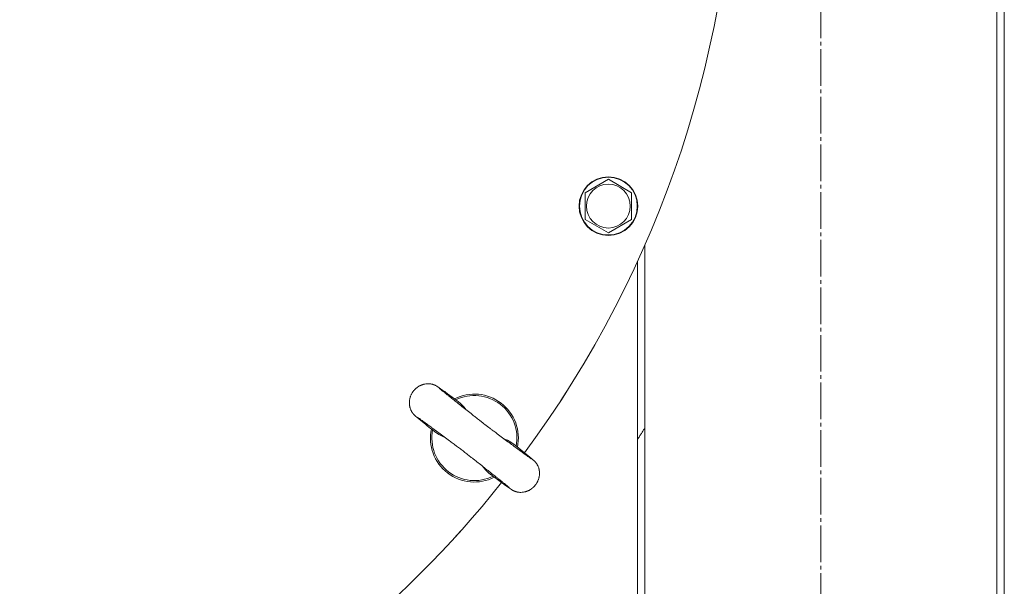
# Model space of a CAD drawing. Units: millimetres. Extents: x 0 to 13080, y -4 to 8910.
# Drawn here: x 2554 to 2956, y 2061 to 2292 of the extents above; entities that cross this region are included whole.
import ezdxf

# ---------------------------------------------------------------- set-up
doc = ezdxf.new("R2010")
doc.units = ezdxf.units.MM
doc.linetypes.add('K5LT_AXLED', pattern=[19.5, 15, -1.5, 1.5, -1.5])
doc.linetypes.add('K5LT_THIN', pattern=[0])
for name, color, linetype, true_color in [('OSI', 2, 'Continuous', 0xffff00), ('R', 1, 'Continuous', 0xff0000), ('WELDING', 7, 'Continuous', 0xffffff)]:
    doc.layers.add(name, color=color, linetype=linetype, true_color=true_color)

msp = doc.modelspace()

# ---------------------------------------------------------------- linework, layer by layer
at = {"layer": 'OSI', "color": 30, "linetype": 'K5LT_AXLED', "lineweight": 18, "true_color": 0xff8000}
msp.add_line((2881.43, 1816.89), (2881.43, 2436.89), dxfattribs=at)
msp.add_arc((2406.43, 2376.89), 475, 327.3631, 328.0403, dxfattribs=at)
at = {"layer": 'R', "color": 7, "linetype": 'K5LT_THIN', "lineweight": 18}
for p, q in [((2953.43, 1906.89), (2953.43, 2376.89)), ((2956.43, 1906.89), (2956.43, 2376.89)), ((2784.96, 2221.65), (2794.46, 2227.13)), ((2794.46, 2227.13), (2803.96, 2221.65)), ((2784.96, 2210.68), (2784.96, 2221.65)), ((2803.96, 2221.65), (2803.96, 2210.68)), ((2789.71, 2207.93), (2784.96, 2210.68)), ((2794.46, 2205.19), (2789.71, 2207.93)), ((2803.96, 2210.68), (2794.46, 2205.19)), ((2809.43, 2200.28), (2809.43, 1906.89)), ((2806.43, 2193.59), (2806.43, 1906.89)), ((2777.18, 2139.94), (2775.03, 2136.57)), ((2775.03, 2136.57), (2775.01, 2136.58)), ((2723.5, 2123.76), (2723.43, 2123.82)), ((2746.36, 2106.23), (2746.29, 2106.28)), ((2734.09, 2083.22), (2731.42, 2080.24)), ((2731.42, 2080.24), (2731.4, 2080.25))]:
    msp.add_line(p, q, dxfattribs=at)
for radius in [12, 11.83, 8.97]:
    msp.add_circle((2794.46, 2216.16), radius, dxfattribs=at)
for centre, radius, start, end in [((2406.43, 2376.89), 440, 323.5025, 0), ((2739.64, 2121.21), 18, 348.0727, 116.9273), ((2739.64, 2121.21), 17.4, 349.0641, 115.9359), ((2739.64, 2121.21), 18, 168.0727, 232.5), ((2739.64, 2121.21), 17.4, 169.0641, 232.5), ((2739.64, 2121.21), 18, 232.5, 296.9273), ((2739.64, 2121.21), 17.4, 232.5, 295.9359), ((2406.43, 2376.89), 440, 218.5025, 321.4975)]:
    msp.add_arc(centre, radius, start, end, dxfattribs=at)
at = {"layer": 'WELDING', "color": 7, "linetype": 'K5LT_THIN', "lineweight": 18}
for p, q in [((2718.28, 2143.03), (2718.16, 2142.99)), ((2718.33, 2143.05), (2718.28, 2143.03)), ((2718.36, 2143.06), (2718.33, 2143.05)), ((2718.38, 2143.06), (2718.36, 2143.06)), ((2718.39, 2143.06), (2718.38, 2143.06)), ((2718.49, 2143.1), (2718.39, 2143.06)), ((2718.56, 2143.12), (2718.49, 2143.1)), ((2718.59, 2143.13), (2718.56, 2143.12)), ((2718.61, 2143.13), (2718.59, 2143.13)), ((2718.62, 2143.14), (2718.61, 2143.14)), ((2718.61, 2143.14), (2718.61, 2143.13)), ((2718.63, 2143.14), (2718.62, 2143.14)), ((2718.68, 2143.16), (2718.63, 2143.14)), ((2718.71, 2143.16), (2718.68, 2143.16)), ((2718.72, 2143.17), (2718.71, 2143.16)), ((2718.73, 2143.17), (2718.72, 2143.17)), ((2718.77, 2143.18), (2718.73, 2143.17)), ((2718.73, 2143.17), (2718.73, 2143.17)), ((2718.8, 2143.19), (2718.77, 2143.18)), ((2718.81, 2143.19), (2718.8, 2143.19)), ((2718.82, 2143.2), (2718.81, 2143.19)), ((2718.92, 2143.22), (2718.82, 2143.2)), ((2718.82, 2143.2), (2718.82, 2143.2)), ((2718.97, 2143.23), (2718.92, 2143.22)), ((2718.99, 2143.24), (2718.97, 2143.23)), ((2719, 2143.24), (2718.99, 2143.24)), ((2719.01, 2143.24), (2719, 2143.24)), ((2719.17, 2143.28), (2719.01, 2143.24)), ((2719.28, 2143.3), (2719.17, 2143.28)), ((2719.34, 2143.31), (2719.28, 2143.3)), ((2719.37, 2143.32), (2719.34, 2143.31)), ((2719.38, 2143.32), (2719.37, 2143.32)), ((2719.72, 2143.38), (2719.38, 2143.32)), ((2720.03, 2143.41), (2719.72, 2143.38)), ((2720.19, 2143.43), (2720.03, 2143.41)), ((2720.27, 2143.43), (2720.19, 2143.43)), ((2720.31, 2143.43), (2720.27, 2143.43)), ((2720.33, 2143.43), (2720.31, 2143.43)), ((2720.84, 2143.44), (2720.33, 2143.43)), ((2721.09, 2143.43), (2720.84, 2143.44)), ((2721.21, 2143.42), (2721.09, 2143.43)), ((2721.27, 2143.42), (2721.21, 2143.42)), ((2721.3, 2143.42), (2721.27, 2143.42)), ((2721.32, 2143.41), (2721.3, 2143.42)), ((2721.51, 2143.4), (2721.32, 2143.41)), ((2721.68, 2143.37), (2721.51, 2143.4)), ((2721.77, 2143.36), (2721.68, 2143.37)), ((2721.81, 2143.35), (2721.77, 2143.36)), ((2721.83, 2143.35), (2721.81, 2143.35)), ((2721.84, 2143.35), (2721.83, 2143.35)), ((2722.07, 2143.3), (2721.84, 2143.35)), ((2722.21, 2143.27), (2722.07, 2143.3)), ((2722.28, 2143.26), (2722.21, 2143.27)), ((2722.32, 2143.25), (2722.28, 2143.26)), ((2722.34, 2143.25), (2722.32, 2143.25)), ((2722.35, 2143.24), (2722.34, 2143.25)), ((2722.46, 2143.21), (2722.35, 2143.24)), ((2722.57, 2143.18), (2722.46, 2143.21)), ((2722.62, 2143.17), (2722.57, 2143.18)), ((2722.65, 2143.16), (2722.62, 2143.17)), ((2722.67, 2143.16), (2722.65, 2143.16)), ((2722.67, 2143.15), (2722.67, 2143.16)), ((2722.78, 2143.12), (2722.67, 2143.15)), ((2722.89, 2143.09), (2722.78, 2143.12)), ((2722.94, 2143.07), (2722.89, 2143.09)), ((2722.97, 2143.06), (2722.94, 2143.07)), ((2722.98, 2143.05), (2722.97, 2143.06)), ((2723.09, 2143.01), (2722.98, 2143.05)), ((2722.98, 2143.05), (2722.98, 2143.05)), ((2713.83, 2139.06), (2713.76, 2138.92)), ((2713.86, 2139.13), (2713.83, 2139.06)), ((2713.88, 2139.16), (2713.86, 2139.13)), ((2713.89, 2139.18), (2713.88, 2139.16)), ((2714.05, 2139.48), (2713.89, 2139.18)), ((2714.21, 2139.75), (2714.05, 2139.48)), ((2714.29, 2139.88), (2714.21, 2139.75)), ((2714.34, 2139.94), (2714.29, 2139.88)), ((2714.36, 2139.98), (2714.34, 2139.94)), ((2714.37, 2139.99), (2714.36, 2139.98)), ((2714.56, 2140.27), (2714.37, 2139.99)), ((2714.75, 2140.51), (2714.56, 2140.27)), ((2714.85, 2140.63), (2714.75, 2140.51)), ((2714.9, 2140.69), (2714.85, 2140.63)), ((2714.92, 2140.72), (2714.9, 2140.69)), ((2714.94, 2140.74), (2714.92, 2140.72)), ((2715.16, 2140.99), (2714.94, 2140.74)), ((2715.38, 2141.21), (2715.16, 2140.99)), ((2715.49, 2141.32), (2715.38, 2141.21)), ((2715.55, 2141.37), (2715.49, 2141.32)), ((2715.57, 2141.39), (2715.55, 2141.37)), ((2715.59, 2141.41), (2715.57, 2141.39)), ((2715.84, 2141.63), (2715.59, 2141.41)), ((2716.08, 2141.82), (2715.84, 2141.63)), ((2716.2, 2141.92), (2716.08, 2141.82)), ((2716.26, 2141.96), (2716.2, 2141.92)), ((2716.29, 2141.98), (2716.26, 2141.96)), ((2716.31, 2142), (2716.29, 2141.98)), ((2716.34, 2142.02), (2716.31, 2142)), ((2716.72, 2142.27), (2716.34, 2142.02)), ((2716.92, 2142.39), (2716.72, 2142.27)), ((2717.01, 2142.45), (2716.92, 2142.39)), ((2717.06, 2142.48), (2717.01, 2142.45)), ((2717.09, 2142.49), (2717.06, 2142.48)), ((2717.1, 2142.5), (2717.09, 2142.49)), ((2717.29, 2142.6), (2717.1, 2142.5)), ((2717.4, 2142.66), (2717.29, 2142.6)), ((2717.45, 2142.68), (2717.4, 2142.66)), ((2717.48, 2142.7), (2717.45, 2142.68)), ((2717.49, 2142.7), (2717.48, 2142.7)), ((2717.5, 2142.71), (2717.49, 2142.7)), ((2717.61, 2142.76), (2717.5, 2142.71)), ((2717.67, 2142.79), (2717.61, 2142.76)), ((2717.71, 2142.8), (2717.67, 2142.79)), ((2717.72, 2142.81), (2717.71, 2142.8)), ((2717.73, 2142.81), (2717.72, 2142.81)), ((2717.74, 2142.82), (2717.73, 2142.81)), ((2717.73, 2142.81), (2717.73, 2142.81)), ((2717.8, 2142.84), (2717.74, 2142.82)), ((2717.83, 2142.85), (2717.8, 2142.84)), ((2717.84, 2142.86), (2717.83, 2142.85)), ((2717.85, 2142.86), (2717.84, 2142.86)), ((2717.9, 2142.88), (2717.85, 2142.87)), ((2717.85, 2142.87), (2717.85, 2142.86)), ((2717.85, 2142.86), (2717.85, 2142.86)), ((2717.92, 2142.89), (2717.9, 2142.88)), ((2717.94, 2142.9), (2717.92, 2142.89)), ((2718.16, 2142.99), (2717.94, 2142.9)), ((2717.94, 2142.9), (2717.94, 2142.9)), ((2723.18, 2142.98), (2723.09, 2143.01)), ((2723.23, 2142.96), (2723.18, 2142.98)), ((2723.25, 2142.95), (2723.23, 2142.96)), ((2723.27, 2142.94), (2723.25, 2142.95)), ((2723.36, 2142.91), (2723.27, 2142.94)), ((2723.27, 2142.94), (2723.27, 2142.94)), ((2723.45, 2142.87), (2723.36, 2142.91)), ((2723.5, 2142.85), (2723.45, 2142.87)), ((2723.52, 2142.84), (2723.5, 2142.85)), ((2723.53, 2142.83), (2723.52, 2142.84)), ((2723.74, 2142.73), (2723.53, 2142.83)), ((2723.98, 2142.61), (2723.74, 2142.73)), ((2724.08, 2142.55), (2723.98, 2142.61)), ((2724.13, 2142.53), (2724.08, 2142.55)), ((2724.15, 2142.51), (2724.13, 2142.53)), ((2724.16, 2142.51), (2724.15, 2142.51)), ((2724.3, 2142.43), (2724.16, 2142.51)), ((2724.38, 2142.38), (2724.3, 2142.43)), ((2724.43, 2142.35), (2724.38, 2142.38)), ((2724.46, 2142.33), (2724.43, 2142.35)), ((2724.54, 2142.28), (2724.46, 2142.33)), ((2724.57, 2142.26), (2724.54, 2142.28)), ((2724.6, 2142.24), (2724.57, 2142.26)), ((2724.61, 2142.23), (2724.6, 2142.24)), ((2724.62, 2142.23), (2724.61, 2142.23)), ((2724.63, 2142.22), (2724.62, 2142.23)), ((2724.69, 2142.18), (2724.63, 2142.22)), ((2725.82, 2141.41), (2724.69, 2142.18)), ((2726.58, 2140.86), (2725.82, 2141.41)), ((2727.48, 2140.21), (2726.58, 2140.86)), ((2727.99, 2139.84), (2727.48, 2140.21)), ((2728.25, 2139.64), (2727.99, 2139.84)), ((2728.39, 2139.55), (2728.25, 2139.64)), ((2728.45, 2139.5), (2728.39, 2139.55)), ((2728.55, 2139.42), (2728.45, 2139.5)), ((2728.62, 2139.37), (2728.55, 2139.42)), ((2728.67, 2139.34), (2728.62, 2139.37)), ((2731.51, 2137.24), (2728.67, 2139.34)), ((2713.03, 2136.04), (2713.02, 2136)), ((2713.02, 2136), (2713.02, 2135.93)), ((2713.02, 2135.93), (2713.02, 2135.79)), ((2713.02, 2135.79), (2713.02, 2135.67)), ((2713.02, 2135.67), (2713.02, 2135.67)), ((2713.02, 2135.67), (2713.02, 2135.66)), ((2713.02, 2135.66), (2713.02, 2135.64)), ((2713.02, 2135.64), (2713.02, 2135.59)), ((2713.02, 2135.59), (2713.02, 2135.58)), ((2713.02, 2135.58), (2713.02, 2135.57)), ((2713.02, 2135.57), (2713.02, 2135.57)), ((2713.02, 2135.57), (2713.02, 2135.55)), ((2713.02, 2135.55), (2713.02, 2135.53)), ((2713.02, 2135.53), (2713.02, 2135.48)), ((2713.02, 2135.48), (2713.02, 2135.47)), ((2713.02, 2135.47), (2713.02, 2135.47)), ((2713.02, 2135.47), (2713.02, 2135.45)), ((2713.02, 2135.45), (2713.02, 2135.42)), ((2713.02, 2135.42), (2713.02, 2135.37)), ((2713.02, 2135.37), (2713.02, 2135.33)), ((2713.02, 2135.33), (2713.02, 2135.33)), ((2713.02, 2135.33), (2713.02, 2135.32)), ((2713.02, 2135.32), (2713.02, 2135.31)), ((2713.02, 2135.31), (2713.02, 2135.27)), ((2713.02, 2135.27), (2713.03, 2135.21)), ((2713.04, 2136.29), (2713.03, 2136.07)), ((2713.03, 2136.07), (2713.03, 2136.06)), ((2713.03, 2136.06), (2713.03, 2136.04)), ((2713.03, 2135.21), (2713.03, 2135.14)), ((2713.03, 2135.14), (2713.03, 2135.13)), ((2713.03, 2135.13), (2713.03, 2135.12)), ((2713.03, 2135.12), (2713.04, 2135.09)), ((2713.05, 2136.4), (2713.04, 2136.29)), ((2713.04, 2135.09), (2713.04, 2135.03)), ((2713.04, 2135.03), (2713.05, 2134.92)), ((2713.06, 2136.46), (2713.05, 2136.4)), ((2713.07, 2136.5), (2713.06, 2136.48)), ((2713.06, 2136.48), (2713.06, 2136.46)), ((2713.11, 2136.83), (2713.07, 2136.5)), ((2713.17, 2137.13), (2713.11, 2136.83)), ((2713.2, 2137.29), (2713.17, 2137.13)), ((2713.22, 2137.36), (2713.2, 2137.29)), ((2713.23, 2137.42), (2713.22, 2137.4)), ((2713.22, 2137.4), (2713.22, 2137.36)), ((2713.32, 2137.75), (2713.23, 2137.42)), ((2713.41, 2138.04), (2713.32, 2137.75)), ((2713.46, 2138.19), (2713.41, 2138.04)), ((2713.49, 2138.26), (2713.46, 2138.19)), ((2713.5, 2138.3), (2713.49, 2138.26)), ((2713.51, 2138.32), (2713.5, 2138.3)), ((2713.63, 2138.64), (2713.51, 2138.32)), ((2713.76, 2138.92), (2713.63, 2138.64)), ((2732.16, 2136.76), (2731.51, 2137.24)), ((2732.93, 2136.19), (2732.16, 2136.76)), ((2734.14, 2135.18), (2732.93, 2136.19)), ((2735.25, 2134.04), (2734.14, 2135.18)), ((2713.05, 2134.92), (2713.08, 2134.69)), ((2713.08, 2134.69), (2713.08, 2134.66)), ((2713.08, 2134.66), (2713.08, 2134.64)), ((2713.08, 2134.64), (2713.09, 2134.61)), ((2713.09, 2134.61), (2713.1, 2134.56)), ((2713.1, 2134.56), (2713.11, 2134.44)), ((2713.11, 2134.44), (2713.16, 2134.2)), ((2713.16, 2134.2), (2713.27, 2133.74)), ((2713.27, 2133.74), (2713.27, 2133.72)), ((2713.27, 2133.72), (2713.28, 2133.7)), ((2713.28, 2133.7), (2713.29, 2133.67)), ((2713.29, 2133.67), (2713.31, 2133.59)), ((2713.31, 2133.59), (2713.35, 2133.44)), ((2713.35, 2133.44), (2713.46, 2133.14)), ((2713.46, 2133.14), (2713.58, 2132.82)), ((2713.58, 2132.82), (2713.59, 2132.81)), ((2713.59, 2132.81), (2713.6, 2132.79)), ((2713.6, 2132.79), (2713.62, 2132.74)), ((2713.62, 2132.74), (2713.66, 2132.65)), ((2713.66, 2132.65), (2713.71, 2132.55)), ((2713.71, 2132.55), (2713.72, 2132.53)), ((2713.72, 2132.53), (2713.72, 2132.53)), ((2713.72, 2132.53), (2713.72, 2132.52)), ((2713.72, 2132.52), (2713.72, 2132.52)), ((2713.72, 2132.52), (2713.73, 2132.51)), ((2713.73, 2132.51), (2713.73, 2132.51)), ((2713.73, 2132.51), (2713.73, 2132.51)), ((2713.73, 2132.51), (2713.73, 2132.5)), ((2713.73, 2132.5), (2713.74, 2132.49)), ((2713.74, 2132.49), (2713.74, 2132.48)), ((2713.74, 2132.48), (2713.74, 2132.48)), ((2713.74, 2132.48), (2713.75, 2132.47)), ((2713.75, 2132.47), (2713.75, 2132.47)), ((2713.75, 2132.47), (2713.76, 2132.45)), ((2713.76, 2132.45), (2713.77, 2132.42)), ((2713.77, 2132.42), (2713.78, 2132.41)), ((2713.78, 2132.41), (2713.78, 2132.41)), ((2713.78, 2132.41), (2713.78, 2132.41)), ((2713.78, 2132.41), (2713.78, 2132.4)), ((2713.78, 2132.4), (2713.79, 2132.38)), ((2713.79, 2132.38), (2713.81, 2132.35)), ((2713.81, 2132.35), (2713.83, 2132.3)), ((2713.83, 2132.3), (2713.83, 2132.3)), ((2713.83, 2132.3), (2713.84, 2132.3)), ((2713.84, 2132.3), (2713.84, 2132.29)), ((2713.84, 2132.29), (2713.85, 2132.27)), ((2713.85, 2132.27), (2713.85, 2132.27)), ((2713.85, 2132.27), (2713.85, 2132.27)), ((2713.85, 2132.27), (2713.86, 2132.26)), ((2713.86, 2132.26), (2713.86, 2132.25)), ((2713.86, 2132.25), (2713.87, 2132.24)), ((2713.87, 2132.24), (2713.89, 2132.2)), ((2713.89, 2132.2), (2713.93, 2132.14)), ((2713.93, 2132.14), (2713.93, 2132.13)), ((2713.93, 2132.13), (2713.93, 2132.13)), ((2713.93, 2132.13), (2713.93, 2132.12)), ((2713.93, 2132.12), (2713.94, 2132.11)), ((2713.94, 2132.11), (2713.96, 2132.07)), ((2713.96, 2132.07), (2714, 2132.01)), ((2714, 2132.01), (2714, 2132)), ((2714, 2132), (2714.01, 2132)), ((2714.01, 2132), (2714.01, 2131.99)), ((2714.01, 2131.99), (2714.02, 2131.97)), ((2714.02, 2131.97), (2714.04, 2131.94)), ((2714.04, 2131.94), (2714.08, 2131.87)), ((2714.08, 2131.87), (2714.16, 2131.75)), ((2714.16, 2131.75), (2714.17, 2131.74)), ((2714.17, 2131.74), (2714.17, 2131.73)), ((2714.17, 2131.73), (2714.19, 2131.71)), ((2714.19, 2131.71), (2714.21, 2131.67)), ((2714.21, 2131.67), (2714.27, 2131.59)), ((2714.27, 2131.59), (2714.32, 2131.51)), ((2714.32, 2131.51), (2714.33, 2131.51)), ((2714.33, 2131.51), (2714.33, 2131.5)), ((2714.33, 2131.5), (2714.35, 2131.48)), ((2714.35, 2131.48), (2714.38, 2131.44)), ((2714.38, 2131.44), (2714.43, 2131.38)), ((2714.43, 2131.38), (2714.49, 2131.3)), ((2714.49, 2131.3), (2714.49, 2131.3)), ((2714.49, 2131.3), (2714.5, 2131.29)), ((2714.5, 2131.29), (2714.51, 2131.27)), ((2714.51, 2131.27), (2714.54, 2131.23)), ((2714.54, 2131.23), (2714.59, 2131.17)), ((2714.59, 2131.17), (2714.66, 2131.09)), ((2714.66, 2131.09), (2714.66, 2131.08)), ((2714.66, 2131.08), (2714.67, 2131.07)), ((2714.67, 2131.07), (2714.69, 2131.06)), ((2714.69, 2131.06), (2714.72, 2131.02)), ((2714.72, 2131.02), (2714.78, 2130.95)), ((2714.78, 2130.95), (2714.87, 2130.85)), ((2736.24, 2132.81), (2735.25, 2134.04)), ((2714.87, 2130.85), (2714.88, 2130.84)), ((2714.88, 2130.84), (2714.89, 2130.83)), ((2714.89, 2130.83), (2714.9, 2130.82)), ((2714.9, 2130.82), (2714.93, 2130.78)), ((2714.93, 2130.78), (2714.99, 2130.72)), ((2714.99, 2130.72), (2715.05, 2130.66)), ((2715.05, 2130.66), (2715.05, 2130.66)), ((2715.05, 2130.66), (2715.06, 2130.66)), ((2715.06, 2130.66), (2715.07, 2130.64)), ((2715.07, 2130.64), (2715.09, 2130.62)), ((2715.09, 2130.62), (2715.14, 2130.58)), ((2715.14, 2130.58), (2715.16, 2130.55)), ((2715.16, 2130.55), (2715.17, 2130.54)), ((2715.17, 2130.54), (2715.22, 2130.49)), ((2715.22, 2130.49), (2715.31, 2130.41)), ((2715.31, 2130.41), (2715.39, 2130.34)), ((2715.39, 2130.34), (2715.43, 2130.3)), ((2715.43, 2130.3), (2715.52, 2130.22)), ((2715.52, 2130.22), (2715.7, 2130.06)), ((2715.7, 2130.06), (2716.08, 2129.74)), ((2716.08, 2129.74), (2717.03, 2128.95)), ((2717.03, 2128.95), (2718.93, 2127.41)), ((2718.93, 2127.41), (2719.01, 2127.34)), ((2719.01, 2127.34), (2719.03, 2127.32)), ((2719.03, 2127.32), (2719.06, 2127.3)), ((2719.06, 2127.3), (2719.11, 2127.26)), ((2719.11, 2127.26), (2719.18, 2127.21)), ((2719.18, 2127.21), (2719.22, 2127.18)), ((2719.22, 2127.18), (2719.29, 2127.12)), ((2719.29, 2127.12), (2719.44, 2127)), ((2719.44, 2127), (2719.74, 2126.75)), ((2719.74, 2126.75), (2720.37, 2126.25)), ((2720.37, 2126.25), (2721.74, 2125.16)), ((2721.74, 2125.16), (2722, 2124.95)), ((2722, 2124.95), (2722.01, 2124.95)), ((2722.01, 2124.95), (2722.01, 2124.95)), ((2722.01, 2124.95), (2722.01, 2124.95)), ((2722.01, 2124.95), (2722.01, 2124.94)), ((2722.01, 2124.94), (2722.01, 2124.94)), ((2722.01, 2124.94), (2722.01, 2124.94)), ((2722.01, 2124.94), (2722.02, 2124.94)), ((2722.02, 2124.94), (2722.02, 2124.94)), ((2722.02, 2124.94), (2722.02, 2124.93)), ((2722.02, 2124.93), (2722.03, 2124.93)), ((2722.03, 2124.93), (2722.04, 2124.93)), ((2722.04, 2124.93), (2722.04, 2124.92)), ((2722.04, 2124.92), (2722.05, 2124.91)), ((2722.05, 2124.91), (2722.07, 2124.9)), ((2722.07, 2124.9), (2722.11, 2124.87)), ((2722.11, 2124.87), (2722.18, 2124.81)), ((2722.18, 2124.81), (2722.33, 2124.69)), ((2722.33, 2124.69), (2722.64, 2124.45)), ((2722.64, 2124.45), (2723.24, 2123.97)), ((2723.24, 2123.97), (2723.43, 2123.81)), ((2723.73, 2123.58), (2723.5, 2123.76)), ((2725.03, 2122.72), (2723.73, 2123.58)), ((2726.4, 2121.99), (2725.03, 2122.72)), ((2727.56, 2121.49), (2726.4, 2121.99)), ((2753.17, 2120.28), (2751.73, 2120.92)), ((2754.56, 2119.51), (2753.17, 2120.28)), ((2755.85, 2118.6), (2754.56, 2119.51)), ((2756.31, 2118.24), (2755.85, 2118.6)), ((2760.14, 2115.19), (2756.31, 2118.24)), ((2762.16, 2113.55), (2760.14, 2115.19)), ((2763.2, 2112.69), (2762.16, 2113.55)), ((2763.61, 2112.34), (2763.2, 2112.69)), ((2763.8, 2112.16), (2763.61, 2112.34)), ((2763.9, 2112.08), (2763.8, 2112.16)), ((2763.95, 2112.03), (2763.9, 2112.08)), ((2763.97, 2112.01), (2763.95, 2112.03)), ((2764.01, 2111.97), (2763.97, 2112.01)), ((2764.04, 2111.94), (2764.01, 2111.97)), ((2764.06, 2111.92), (2764.04, 2111.94)), ((2764.07, 2111.91), (2764.06, 2111.92)), ((2764.09, 2111.9), (2764.07, 2111.91)), ((2764.1, 2111.89), (2764.09, 2111.9)), ((2764.1, 2111.88), (2764.1, 2111.89)), ((2764.11, 2111.88), (2764.1, 2111.88)), ((2764.14, 2111.85), (2764.11, 2111.88)), ((2764.15, 2111.84), (2764.14, 2111.85)), ((2764.16, 2111.83), (2764.15, 2111.84)), ((2764.17, 2111.82), (2764.16, 2111.83)), ((2764.16, 2111.83), (2764.16, 2111.83)), ((2764.21, 2111.78), (2764.17, 2111.82)), ((2764.25, 2111.74), (2764.21, 2111.78)), ((2764.28, 2111.71), (2764.25, 2111.74)), ((2764.29, 2111.7), (2764.28, 2111.71)), ((2764.3, 2111.69), (2764.29, 2111.7)), ((2764.35, 2111.63), (2764.3, 2111.69)), ((2764.3, 2111.69), (2764.3, 2111.69)), ((2764.41, 2111.57), (2764.35, 2111.63)), ((2764.44, 2111.54), (2764.41, 2111.57)), ((2764.45, 2111.53), (2764.44, 2111.54)), ((2764.46, 2111.52), (2764.45, 2111.53)), ((2764.46, 2111.51), (2764.46, 2111.52)), ((2764.54, 2111.43), (2764.46, 2111.51)), ((2764.6, 2111.36), (2764.54, 2111.43)), ((2764.64, 2111.32), (2764.6, 2111.36)), ((2764.65, 2111.3), (2764.64, 2111.32)), ((2764.66, 2111.29), (2764.65, 2111.3)), ((2764.66, 2111.28), (2764.66, 2111.29)), ((2764.73, 2111.21), (2764.66, 2111.28)), ((2764.79, 2111.13), (2764.73, 2111.21)), ((2764.82, 2111.09), (2764.79, 2111.13)), ((2764.83, 2111.07), (2764.82, 2111.09)), ((2764.84, 2111.06), (2764.83, 2111.07)), ((2764.85, 2111.06), (2764.84, 2111.06)), ((2764.9, 2110.99), (2764.85, 2111.06)), ((2764.97, 2110.89), (2764.9, 2110.99)), ((2765.01, 2110.84), (2764.97, 2110.89)), ((2765.03, 2110.81), (2765.01, 2110.84)), ((2765.03, 2110.8), (2765.03, 2110.81)), ((2743.34, 2109.22), (2743.05, 2109.61)), ((2744.35, 2108.03), (2743.34, 2109.22)), ((2745.46, 2106.95), (2744.35, 2108.03)), ((2746.29, 2106.28), (2745.46, 2106.95)), ((2765.04, 2110.79), (2765.03, 2110.8)), ((2765.13, 2110.66), (2765.04, 2110.79)), ((2765.21, 2110.54), (2765.13, 2110.66)), ((2765.25, 2110.47), (2765.21, 2110.54)), ((2765.27, 2110.44), (2765.25, 2110.47)), ((2765.28, 2110.42), (2765.27, 2110.44)), ((2765.28, 2110.41), (2765.28, 2110.42)), ((2765.36, 2110.28), (2765.28, 2110.41)), ((2765.44, 2110.14), (2765.36, 2110.28)), ((2765.47, 2110.07), (2765.44, 2110.14)), ((2765.49, 2110.04), (2765.47, 2110.07)), ((2765.5, 2110.02), (2765.49, 2110.04)), ((2765.51, 2110.01), (2765.5, 2110.02)), ((2765.52, 2109.99), (2765.51, 2110.01)), ((2765.62, 2109.78), (2765.52, 2109.99)), ((2765.67, 2109.67), (2765.62, 2109.78)), ((2765.69, 2109.62), (2765.67, 2109.67)), ((2765.7, 2109.59), (2765.69, 2109.62)), ((2765.71, 2109.57), (2765.7, 2109.59)), ((2765.84, 2109.25), (2765.71, 2109.57)), ((2765.94, 2108.96), (2765.84, 2109.25)), ((2765.98, 2108.81), (2765.94, 2108.96)), ((2766, 2108.73), (2765.98, 2108.81)), ((2766.01, 2108.69), (2766, 2108.73)), ((2766.02, 2108.68), (2766.01, 2108.69)), ((2766.07, 2108.47), (2766.02, 2108.68)), ((2766.15, 2108.1), (2766.07, 2108.47)), ((2766.18, 2107.91), (2766.15, 2108.1)), ((2766.2, 2107.82), (2766.18, 2107.91)), ((2766.2, 2107.77), (2766.2, 2107.82)), ((2766.21, 2107.75), (2766.2, 2107.77)), ((2766.21, 2107.74), (2766.21, 2107.75)), ((2766.22, 2107.66), (2766.21, 2107.74)), ((2766.22, 2107.61), (2766.22, 2107.66)), ((2766.22, 2107.59), (2766.22, 2107.61)), ((2766.23, 2107.58), (2766.22, 2107.59)), ((2766.23, 2107.57), (2766.23, 2107.58)), ((2766.23, 2107.56), (2766.23, 2107.57)), ((2766.24, 2107.47), (2766.23, 2107.56)), ((2766.24, 2107.42), (2766.24, 2107.47)), ((2766.24, 2107.4), (2766.24, 2107.42)), ((2766.24, 2107.39), (2766.24, 2107.4)), ((2766.24, 2107.38), (2766.24, 2107.39)), ((2766.25, 2107.26), (2766.24, 2107.38)), ((2766.26, 2107.17), (2766.25, 2107.26)), ((2766.26, 2107.13), (2766.26, 2107.17)), ((2766.26, 2107.1), (2766.26, 2107.13)), ((2766.26, 2107.09), (2766.26, 2107.1)), ((2766.26, 2107.08), (2766.26, 2107.09)), ((2766.27, 2107.01), (2766.26, 2107.08)), ((2766.27, 2106.97), (2766.27, 2107.01)), ((2766.27, 2106.96), (2766.27, 2106.97)), ((2766.27, 2106.95), (2766.27, 2106.96)), ((2766.27, 2106.94), (2766.27, 2106.95)), ((2766.27, 2106.91), (2766.27, 2106.94)), ((2766.27, 2106.87), (2766.27, 2106.91)), ((2766.27, 2106.86), (2766.27, 2106.87)), ((2766.27, 2106.85), (2766.27, 2106.86)), ((2766.27, 2106.84), (2766.27, 2106.85)), ((2766.27, 2106.83), (2766.27, 2106.84)), ((2766.27, 2106.79), (2766.27, 2106.83)), ((2766.27, 2106.76), (2766.27, 2106.79)), ((2746.35, 2106.23), (2747.79, 2105.16)), ((2747.79, 2105.16), (2747.82, 2105.14)), ((2747.82, 2105.14), (2747.83, 2105.14)), ((2747.83, 2105.14), (2747.83, 2105.13)), ((2747.83, 2105.13), (2747.84, 2105.13)), ((2747.84, 2105.13), (2747.84, 2105.13)), ((2747.84, 2105.13), (2747.84, 2105.12)), ((2747.84, 2105.12), (2747.85, 2105.12)), ((2747.85, 2105.12), (2747.85, 2105.12)), ((2747.85, 2105.12), (2747.86, 2105.11)), ((2747.86, 2105.11), (2747.86, 2105.11)), ((2747.86, 2105.11), (2747.87, 2105.1)), ((2747.87, 2105.1), (2747.89, 2105.09)), ((2747.89, 2105.09), (2747.93, 2105.06)), ((2747.93, 2105.06), (2748.01, 2105)), ((2748.01, 2105), (2748.17, 2104.88)), ((2748.17, 2104.88), (2748.49, 2104.65)), ((2748.49, 2104.65), (2749.09, 2104.2)), ((2749.09, 2104.2), (2750.22, 2103.37)), ((2750.22, 2103.37), (2750.77, 2102.96)), ((2750.77, 2102.96), (2750.88, 2102.89)), ((2750.88, 2102.89), (2750.93, 2102.85)), ((2750.93, 2102.85), (2750.95, 2102.83)), ((2750.95, 2102.83), (2750.99, 2102.81)), ((2750.99, 2102.81), (2751.03, 2102.78)), ((2751.03, 2102.78), (2751.15, 2102.69)), ((2765.07, 2102.67), (2765.23, 2102.93)), ((2765.23, 2102.93), (2765.4, 2103.24)), ((2765.4, 2103.25), (2765.42, 2103.29)), ((2765.4, 2103.24), (2765.4, 2103.25)), ((2765.42, 2103.29), (2765.46, 2103.36)), ((2765.46, 2103.36), (2765.53, 2103.5)), ((2765.53, 2103.5), (2765.65, 2103.78)), ((2765.65, 2103.78), (2765.78, 2104.1)), ((2765.78, 2104.1), (2765.79, 2104.12)), ((2765.79, 2104.12), (2765.8, 2104.16)), ((2765.8, 2104.16), (2765.83, 2104.23)), ((2765.83, 2104.23), (2765.88, 2104.38)), ((2765.88, 2104.38), (2765.97, 2104.67)), ((2765.97, 2104.67), (2766.05, 2105)), ((2766.05, 2105), (2766.06, 2105.02)), ((2766.06, 2105.02), (2766.07, 2105.06)), ((2766.07, 2105.06), (2766.09, 2105.13)), ((2766.09, 2105.13), (2766.12, 2105.28)), ((2766.12, 2105.28), (2766.17, 2105.59)), ((2766.17, 2105.59), (2766.22, 2105.92)), ((2766.22, 2105.96), (2766.23, 2106.02)), ((2766.22, 2105.93), (2766.22, 2105.96)), ((2766.22, 2105.92), (2766.22, 2105.93)), ((2766.23, 2106.02), (2766.24, 2106.13)), ((2766.24, 2106.13), (2766.26, 2106.35)), ((2766.26, 2106.49), (2766.27, 2106.63)), ((2766.26, 2106.42), (2766.26, 2106.49)), ((2766.26, 2106.38), (2766.26, 2106.42)), ((2766.26, 2106.36), (2766.26, 2106.38)), ((2766.26, 2106.35), (2766.26, 2106.36)), ((2766.27, 2106.75), (2766.27, 2106.76)), ((2766.27, 2106.74), (2766.27, 2106.75)), ((2766.27, 2106.63), (2766.27, 2106.74)), ((2751.15, 2102.69), (2751.27, 2102.6)), ((2751.27, 2102.6), (2751.5, 2102.43)), ((2751.5, 2102.43), (2751.94, 2102.11)), ((2751.94, 2102.11), (2752.73, 2101.54)), ((2752.73, 2101.54), (2753.99, 2100.65)), ((2753.99, 2100.65), (2754.8, 2100.11)), ((2754.8, 2100.11), (2754.84, 2100.08)), ((2754.84, 2100.08), (2754.91, 2100.03)), ((2754.91, 2100.03), (2755.04, 2099.96)), ((2755.04, 2099.96), (2755.06, 2099.95)), ((2755.06, 2099.95), (2755.09, 2099.93)), ((2755.09, 2099.93), (2755.13, 2099.9)), ((2755.13, 2099.9), (2755.2, 2099.87)), ((2755.2, 2099.87), (2755.32, 2099.8)), ((2755.32, 2099.8), (2755.34, 2099.79)), ((2755.34, 2099.79), (2755.35, 2099.79)), ((2755.35, 2099.79), (2755.36, 2099.78)), ((2755.36, 2099.78), (2755.4, 2099.76)), ((2755.4, 2099.76), (2755.48, 2099.72)), ((2755.48, 2099.72), (2755.66, 2099.63)), ((2755.66, 2099.63), (2755.84, 2099.55)), ((2755.84, 2099.55), (2755.85, 2099.55)), ((2755.85, 2099.55), (2755.86, 2099.54)), ((2755.86, 2099.54), (2755.9, 2099.52)), ((2755.9, 2099.52), (2755.97, 2099.49)), ((2755.97, 2099.49), (2756.1, 2099.44)), ((2756.1, 2099.44), (2756.1, 2099.44)), ((2756.1, 2099.44), (2756.11, 2099.43)), ((2756.11, 2099.43), (2756.14, 2099.43)), ((2756.14, 2099.43), (2756.18, 2099.41)), ((2756.18, 2099.41), (2756.28, 2099.37)), ((2756.28, 2099.37), (2756.38, 2099.34)), ((2756.38, 2099.34), (2756.39, 2099.34)), ((2756.39, 2099.34), (2756.4, 2099.33)), ((2756.4, 2099.33), (2756.43, 2099.32)), ((2756.43, 2099.32), (2756.48, 2099.3)), ((2756.48, 2099.3), (2756.59, 2099.27)), ((2756.59, 2099.27), (2756.71, 2099.23)), ((2756.71, 2099.23), (2756.72, 2099.23)), ((2756.72, 2099.23), (2756.73, 2099.23)), ((2756.73, 2099.23), (2756.76, 2099.22)), ((2756.76, 2099.22), (2756.82, 2099.2)), ((2756.82, 2099.2), (2756.94, 2099.17)), ((2756.94, 2099.17), (2757.06, 2099.15)), ((2757.06, 2099.15), (2757.07, 2099.14)), ((2757.07, 2099.14), (2757.09, 2099.14)), ((2757.09, 2099.14), (2757.12, 2099.13)), ((2757.12, 2099.13), (2757.2, 2099.12)), ((2757.2, 2099.12), (2757.36, 2099.09)), ((2757.36, 2099.09), (2757.62, 2099.04)), ((2757.62, 2099.04), (2757.63, 2099.04)), ((2757.63, 2099.04), (2757.66, 2099.04)), ((2757.66, 2099.04), (2757.7, 2099.03)), ((2757.7, 2099.03), (2757.8, 2099.02)), ((2757.8, 2099.02), (2757.99, 2099)), ((2757.99, 2099), (2758.2, 2098.99)), ((2758.2, 2098.99), (2758.21, 2098.98)), ((2758.21, 2098.98), (2758.25, 2098.98)), ((2758.25, 2098.98), (2758.31, 2098.98)), ((2758.31, 2098.98), (2758.44, 2098.98)), ((2758.44, 2098.98), (2758.7, 2098.98)), ((2758.7, 2098.98), (2759.18, 2099)), ((2759.18, 2099), (2759.2, 2099)), ((2759.2, 2099), (2759.24, 2099)), ((2759.24, 2099), (2759.32, 2099.01)), ((2759.32, 2099.01), (2759.48, 2099.03)), ((2759.48, 2099.03), (2759.79, 2099.08)), ((2759.79, 2099.08), (2760.12, 2099.14)), ((2760.12, 2099.14), (2760.14, 2099.14)), ((2760.14, 2099.14), (2760.16, 2099.15)), ((2760.16, 2099.15), (2760.22, 2099.16)), ((2760.22, 2099.16), (2760.32, 2099.19)), ((2760.32, 2099.19), (2760.47, 2099.22)), ((2760.47, 2099.22), (2760.48, 2099.23)), ((2760.48, 2099.23), (2760.49, 2099.23)), ((2760.49, 2099.23), (2760.51, 2099.23)), ((2760.51, 2099.23), (2760.56, 2099.25)), ((2760.56, 2099.25), (2760.57, 2099.25)), ((2760.57, 2099.25), (2760.57, 2099.25)), ((2760.57, 2099.25), (2760.58, 2099.25)), ((2760.58, 2099.25), (2760.6, 2099.26)), ((2760.6, 2099.26), (2760.63, 2099.27)), ((2760.63, 2099.27), (2760.69, 2099.29)), ((2760.69, 2099.29), (2760.7, 2099.29)), ((2760.7, 2099.29), (2760.71, 2099.29)), ((2760.71, 2099.29), (2760.73, 2099.3)), ((2760.73, 2099.3), (2760.77, 2099.31)), ((2760.77, 2099.31), (2760.85, 2099.34)), ((2760.85, 2099.34), (2760.95, 2099.37)), ((2760.95, 2099.37), (2760.97, 2099.38)), ((2760.95, 2099.37), (2760.95, 2099.37)), ((2760.97, 2099.38), (2761, 2099.39)), ((2761, 2099.39), (2761.05, 2099.41)), ((2761.05, 2099.41), (2761.16, 2099.45)), ((2761.16, 2099.45), (2761.34, 2099.52)), ((2761.34, 2099.52), (2761.35, 2099.52)), ((2761.35, 2099.52), (2761.36, 2099.52)), ((2761.36, 2099.52), (2761.38, 2099.53)), ((2761.38, 2099.53), (2761.43, 2099.55)), ((2761.43, 2099.55), (2761.44, 2099.56)), ((2761.43, 2099.55), (2761.43, 2099.55)), ((2761.44, 2099.56), (2761.45, 2099.56)), ((2761.45, 2099.56), (2761.47, 2099.57)), ((2761.47, 2099.57), (2761.5, 2099.58)), ((2761.5, 2099.58), (2761.54, 2099.6)), ((2761.54, 2099.6), (2761.55, 2099.6)), ((2761.55, 2099.6), (2761.56, 2099.61)), ((2761.56, 2099.61), (2761.58, 2099.62)), ((2761.58, 2099.62), (2761.62, 2099.63)), ((2761.62, 2099.63), (2761.7, 2099.67)), ((2761.7, 2099.67), (2761.77, 2099.71)), ((2761.77, 2099.71), (2761.78, 2099.71)), ((2761.78, 2099.71), (2761.8, 2099.72)), ((2761.8, 2099.72), (2761.82, 2099.73)), ((2761.82, 2099.73), (2761.88, 2099.76)), ((2761.88, 2099.76), (2761.99, 2099.81)), ((2761.99, 2099.81), (2762.18, 2099.92)), ((2762.18, 2099.92), (2762.2, 2099.92)), ((2762.2, 2099.92), (2762.22, 2099.94)), ((2762.22, 2099.94), (2762.27, 2099.97)), ((2762.27, 2099.97), (2762.37, 2100.03)), ((2762.37, 2100.03), (2762.57, 2100.15)), ((2762.57, 2100.15), (2762.95, 2100.41)), ((2762.95, 2100.41), (2762.98, 2100.42)), ((2762.98, 2100.42), (2762.99, 2100.43)), ((2762.99, 2100.43), (2763.02, 2100.46)), ((2763.02, 2100.46), (2763.08, 2100.5)), ((2763.08, 2100.5), (2763.21, 2100.59)), ((2763.21, 2100.59), (2763.45, 2100.79)), ((2763.45, 2100.79), (2763.7, 2101.01)), ((2763.7, 2101.01), (2763.71, 2101.02)), ((2763.71, 2101.02), (2763.74, 2101.05)), ((2763.74, 2101.05), (2763.8, 2101.1)), ((2763.8, 2101.1), (2763.91, 2101.21)), ((2763.91, 2101.21), (2764.12, 2101.43)), ((2764.12, 2101.43), (2764.35, 2101.68)), ((2764.35, 2101.68), (2764.36, 2101.7)), ((2764.36, 2101.7), (2764.38, 2101.73)), ((2764.38, 2101.73), (2764.43, 2101.78)), ((2764.43, 2101.78), (2764.53, 2101.9)), ((2764.53, 2101.9), (2764.72, 2102.15)), ((2764.72, 2102.15), (2764.92, 2102.43)), ((2764.92, 2102.43), (2764.93, 2102.44)), ((2764.93, 2102.44), (2764.95, 2102.47)), ((2764.95, 2102.47), (2764.99, 2102.54)), ((2764.99, 2102.54), (2765.07, 2102.67))]:
    msp.add_line(p, q, dxfattribs=at)
for points, knots in [([(2743.9, 2126.76), (2743.62, 2126.98), (2743.34, 2127.2), (2742.97, 2127.49), (2742.88, 2127.56), (2742.77, 2127.65), (2742.74, 2127.67), (2742.7, 2127.7), (2742.68, 2127.72), (2742.63, 2127.76), (2742.61, 2127.77), (2742.55, 2127.82), (2742.51, 2127.86), (2742.39, 2127.95), (2742.31, 2128.02), (2742.06, 2128.21), (2741.9, 2128.34), (2741.47, 2128.68), (2741.2, 2128.89), (2740.87, 2129.15), (2740.82, 2129.2), (2740.35, 2129.57), (2739.94, 2129.89), (2739.3, 2130.39), (2739.07, 2130.57), (2738.09, 2131.35), (2737.35, 2131.93), (2735.91, 2133.07), (2735.21, 2133.62), (2733.86, 2134.69), (2733.2, 2135.21), (2732.02, 2136.15), (2731.5, 2136.56), (2730.91, 2137.03), (2730.86, 2137.07), (2730.25, 2137.55), (2729.73, 2137.97), (2728.9, 2138.64), (2728.58, 2138.89), (2728.14, 2139.25), (2728.02, 2139.34), (2727.5, 2139.76), (2727.14, 2140.06), (2726.5, 2140.57), (2726.23, 2140.79), (2725.8, 2141.16), (2725.63, 2141.3), (2725.41, 2141.49), (2725.38, 2141.52), (2725.44, 2141.46)], [0, 0, 0, 0, 0.562167, 0.562167, 0.740465, 0.740465, 0.785039, 0.785039, 0.829614, 0.829614, 0.871604, 0.871604, 0.954293, 0.954293, 1.119025, 1.119025, 1.447196, 1.447196, 1.985863, 1.985863, 2.103539, 2.103539, 2.934964, 2.934964, 3.41364, 3.41364, 4.968489, 4.968489, 6.52017, 6.52017, 8.067402, 8.067402, 9.460018, 9.460018, 9.609145, 9.609145, 11.144437, 11.144437, 12.220798, 12.220798, 12.669819, 12.669819, 14.173301, 14.173301, 15.651828, 15.651828, 17.063765, 17.063765, 18.489628, 18.489628, 18.489628, 18.489628]), ([(2735.38, 2115.66), (2734.9, 2116.02), (2734.41, 2116.39), (2733.4, 2117.14), (2732.87, 2117.53), (2732.15, 2118.07), (2731.95, 2118.22), (2731.48, 2118.57), (2731.2, 2118.78), (2730.43, 2119.36), (2729.93, 2119.72), (2728.68, 2120.65), (2727.94, 2121.21), (2726.5, 2122.28), (2725.8, 2122.8), (2724.45, 2123.81), (2723.8, 2124.29), (2722.83, 2125.01), (2722.49, 2125.26), (2721.91, 2125.69), (2721.67, 2125.87), (2720.88, 2126.45), (2720.36, 2126.83), (2719.71, 2127.31), (2719.54, 2127.43), (2719.11, 2127.75), (2718.84, 2127.95), (2718.2, 2128.41), (2717.85, 2128.66), (2717.26, 2129.08), (2717.01, 2129.27), (2716.63, 2129.53), (2716.47, 2129.64), (2716.37, 2129.71), (2716.36, 2129.71), (2716.36, 2129.71)], [0, 0, 0, 0, 0.426802, 0.426802, 0.890577, 0.890577, 1.067005, 1.067005, 1.315954, 1.315954, 1.764719, 1.764719, 2.460899, 2.460899, 3.15586, 3.15586, 3.849551, 3.849551, 4.242132, 4.242132, 4.539858, 4.539858, 5.228042, 5.228042, 5.480949, 5.480949, 5.906191, 5.906191, 6.580119, 6.580119, 7.22871, 7.22871, 7.839153, 7.839153, 8.17721, 8.17721, 8.17721, 8.17721]), ([(2762.88, 2112.73), (2762.93, 2112.7), (2762.94, 2112.69), (2762.84, 2112.76), (2762.73, 2112.83), (2762.44, 2113.04), (2762.23, 2113.18), (2761.71, 2113.56), (2761.39, 2113.78), (2760.7, 2114.29), (2760.29, 2114.59), (2759.89, 2114.88), (2759.87, 2114.89), (2759.4, 2115.23), (2758.92, 2115.59), (2757.99, 2116.27), (2757.55, 2116.6), (2757, 2117.01), (2756.86, 2117.11), (2756.13, 2117.65), (2755.51, 2118.11), (2754.2, 2119.08), (2753.52, 2119.59), (2752.11, 2120.64), (2751.38, 2121.18), (2749.89, 2122.29), (2749.12, 2122.87), (2748.36, 2123.43), (2748.36, 2123.43), (2747.89, 2123.79), (2747.41, 2124.14), (2746.63, 2124.73), (2746.32, 2124.96), (2745.31, 2125.71), (2744.6, 2126.23), (2743.9, 2126.76)], [0, 0, 0, 0, 0.928163, 0.928163, 2.097329, 2.097329, 3.414722, 3.414722, 4.882815, 4.882815, 6.293783, 6.293783, 6.354273, 6.354273, 7.87604, 7.87604, 9.054619, 9.054619, 9.40018, 9.40018, 10.939113, 10.939113, 12.481269, 12.481269, 14.029426, 14.029426, 15.577136, 15.577136, 15.580717, 15.580717, 16.525631, 16.525631, 17.135778, 17.135778, 18.510372, 18.510372, 18.510372, 18.510372]), ([(2753.84, 2100.96), (2753.75, 2101.04), (2753.64, 2101.13), (2753.32, 2101.4), (2753.1, 2101.58), (2752.58, 2102.01), (2752.26, 2102.27), (2751.64, 2102.78), (2751.32, 2103.03), (2750.92, 2103.35), (2750.82, 2103.43), (2750.27, 2103.87), (2749.79, 2104.26), (2748.96, 2104.92), (2748.64, 2105.18), (2748.08, 2105.62), (2747.85, 2105.81), (2747.01, 2106.47), (2746.39, 2106.96), (2745.09, 2107.99), (2744.42, 2108.52), (2743.02, 2109.63), (2742.31, 2110.19), (2740.97, 2111.25), (2740.36, 2111.73), (2739.61, 2112.32), (2739.46, 2112.44), (2739, 2112.8), (2738.68, 2113.06), (2737.9, 2113.67), (2737.45, 2114.02), (2736.47, 2114.81), (2735.93, 2115.24), (2735.38, 2115.66)], [0, 0, 0, 0, 0.577167, 0.577167, 1.17626, 1.17626, 1.831368, 1.831368, 2.342427, 2.342427, 2.497131, 2.497131, 3.179136, 3.179136, 3.581411, 3.581411, 3.864477, 3.864477, 4.55544, 4.55544, 5.248237, 5.248237, 5.943277, 5.943277, 6.507635, 6.507635, 6.639503, 6.639503, 6.932333, 6.932333, 7.337925, 7.337925, 7.82279, 7.82279, 7.82279, 7.82279])]:
    msp.add_open_spline(points, degree=3, knots=knots, dxfattribs=at)

doc.saveas('drawing.dxf')
